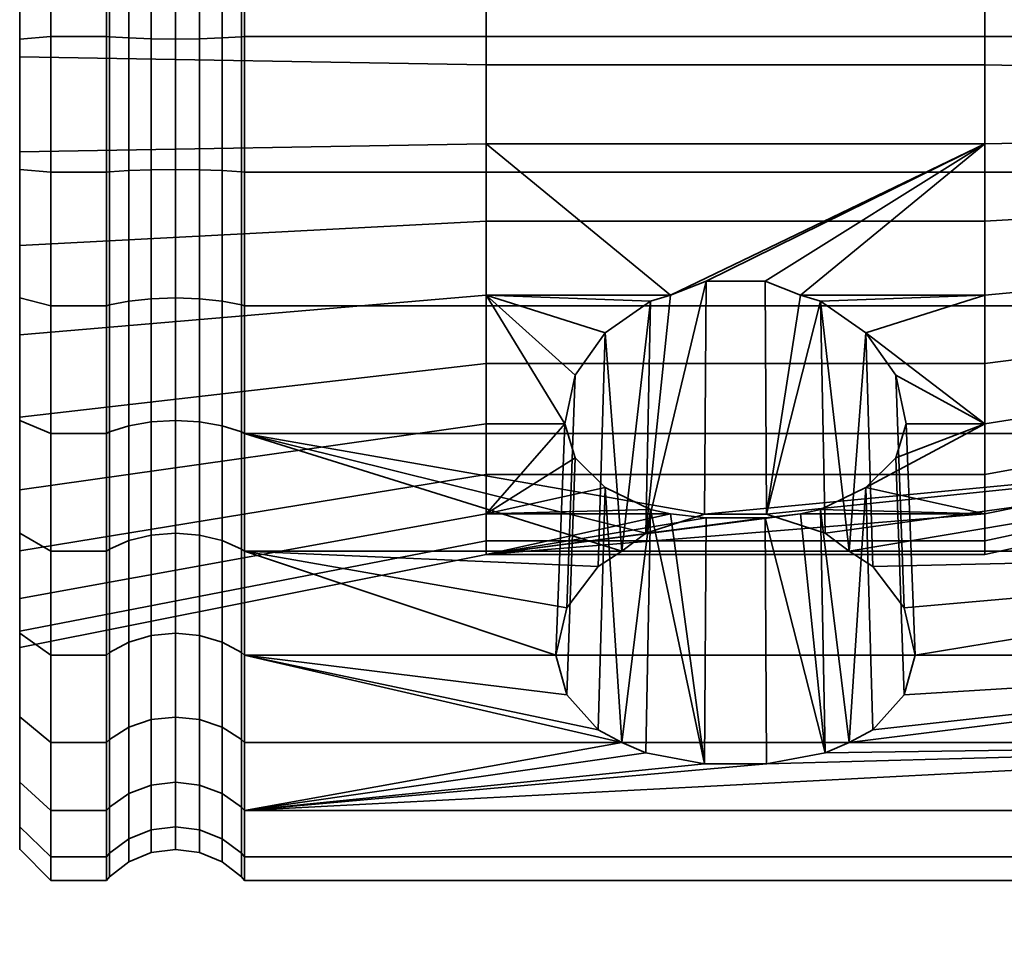
# Model space of a CAD drawing. Units: millimetres. Extents: x -300 to 300, y 53 to 653.
# Drawn here: x -300 to -268, y 151 to 180 of the extents above; entities that cross this region are included whole.
import ezdxf

# ---------------------------------------------------------------- set-up
doc = ezdxf.new("R2010")
doc.units = ezdxf.units.MM
doc.layers.add('kedersystem', color=4, linetype='Continuous', lineweight=35)

msp = doc.modelspace()

# ---------------------------------------------------------------- meshes
at = {"layer": 'kedersystem'}
mesh = msp.add_polyface(dxfattribs=at)
corners = [(-292.786, 192.118, 147.733), (-292.786, 188.344, 145.554), (-292.879, 188.293, 145.664), (-292.879, 192.049, 147.832), (-292.786, 184.249, 144.063), (-292.879, 184.218, 144.181), (-292.786, 179.958, 143.307), (-292.879, 179.947, 143.428), (-292.786, 175.6, 193.117), (-292.786, 179.958, 193.117), (-292.879, 179.947, 192.996), (-292.879, 175.611, 192.996), (-292.786, 184.249, 192.36), (-292.879, 184.218, 192.243), (-292.786, 188.344, 190.869), (-292.879, 188.293, 190.759), (-292.786, 192.118, 188.69), (-292.879, 192.049, 188.591), (-273.415, 185.516, 156.197), (-273.573, 190.936, 150.964), (-274.77, 190.226, 150.253), (-274.665, 184.639, 155.583), (-276.239, 189.848, 149.875), (-276.202, 184.171, 155.255), (-277.801, 189.848, 149.875), (-277.838, 184.171, 155.255), (-279.27, 190.226, 150.253), (-279.375, 184.639, 155.583), (-280.467, 190.936, 150.964), (-280.625, 185.516, 156.197), (-281.249, 191.894, 151.921), (-281.435, 186.695, 157.023), (-281.52, 192.982, 153.009), (-281.711, 188.032, 157.959), (-281.249, 194.07, 154.097), (-281.435, 188.968, 159.295), (-274.969, 192.725, 148.242), (-276.307, 192.347, 147.924), (-277.733, 192.347, 147.924), (-279.071, 192.725, 148.242), (-269.02, 183.907, 155.07), (-285.02, 183.907, 155.07), (-285.02, 188.032, 157.959), (-280.625, 189.794, 160.474), (-285.02, 190.92, 162.084), (-279.375, 190.408, 161.352), (-277.838, 190.735, 161.819), (-276.202, 190.735, 161.819), (-269.02, 190.92, 162.084), (-300, 190.151, 155.84), (-300, 185.173, 152.355), (-300, 179.304, 150.782), (-285.02, 179.043, 153.767), (-300, 176.254, 185.641), (-300, 182.307, 185.111), (-285.02, 181.532, 182.218), (-285.02, 176.515, 182.656), (-300, 187.814, 182.544), (-285.02, 186.096, 180.089), (-300, 192.111, 178.247), (-285.02, 189.657, 176.528), (-300, 193.636, 160.818), (-269.02, 179.043, 153.767), (-269.02, 181.532, 182.218), (-269.02, 176.515, 182.656), (-269.02, 186.096, 180.089), (-269.02, 189.657, 176.528), (-285.02, 191.785, 171.965), (-269.02, 191.785, 171.965), (-293.5, 179.906, 192.521), (-293.5, 175.652, 192.521), (-293.5, 184.095, 191.782), (-293.5, 188.092, 190.327)]
mesh.append_faces([[corners[k] for k in face] for face in [(0, 1, 2, 3), (1, 4, 5, 2), (4, 6, 7, 5), (8, 9, 10, 11), (9, 12, 13, 10), (12, 14, 15, 13), (14, 16, 17, 15), (18, 19, 20, 21), (21, 20, 22, 23), (23, 22, 24, 25), (25, 24, 26, 27), (27, 26, 28, 29), (29, 28, 30, 31), (31, 30, 32, 33), (33, 32, 34, 35), (36, 37, 22, 20), (37, 38, 24, 22), (38, 39, 26, 24), (49, 50, 41, 42), (50, 51, 52, 41), (53, 54, 55, 56), (54, 57, 58, 55), (57, 59, 60, 58), (61, 49, 42, 44), (41, 52, 62, 40), (56, 55, 63, 64), (55, 58, 65, 63), (58, 60, 66, 65), (60, 67, 68, 66), (11, 10, 69, 70), (10, 13, 71, 69), (13, 15, 72, 71)]])
mesh.append_faces([[corners[k] for k in face] for face in [(42, 31, 33)]], dxfattribs={"vtx0": -1})
mesh.append_faces([[corners[k] for k in face] for face in [(40, 25, 41), (41, 27, 42), (42, 43, 44), (47, 44, 46)]], dxfattribs={"vtx0": -1, "vtx1": -1})
mesh.append_faces([[corners[k] for k in face] for face in [(40, 23, 25), (41, 25, 27), (42, 27, 29), (42, 29, 31), (42, 35, 43), (44, 43, 45), (44, 45, 46), (47, 48, 44)]], dxfattribs={"vtx0": -1, "vtx2": -1})
mesh.append_faces([[corners[k] for k in face] for face in [(33, 35, 42)]], dxfattribs={"vtx1": -1})
mesh = msp.add_polyface(dxfattribs=at)
corners = [(-250.536, 180.005, 142.773), (-250.536, 175.553, 142.773), (-250.946, 175.6, 143.307), (-250.946, 179.958, 143.307), (-250.536, 171.17, 143.546), (-250.946, 171.309, 144.063), (-250, 173.106, 150.773), (-249.5, 173.206, 151.144), (-249.5, 176.239, 150.609), (-250, 176.206, 150.227), (-250.536, 166.987, 145.069), (-250.946, 167.214, 145.554), (-250, 170.149, 151.85), (-249.5, 170.311, 152.197), (-250.536, 163.132, 147.294), (-250.946, 163.44, 147.733), (-250, 167.424, 153.423), (-249.5, 167.644, 153.737), (-250, 165.013, 155.446), (-249.5, 165.285, 155.717), (-250, 167.424, 183), (-249.5, 167.644, 182.686), (-249.5, 165.285, 180.706), (-250, 165.013, 180.977), (-250.536, 163.132, 189.129), (-250.536, 166.987, 191.355), (-250.946, 167.214, 190.869), (-250.946, 163.44, 188.69), (-250, 170.149, 184.574), (-249.5, 170.311, 184.226), (-250.536, 171.17, 192.877), (-250.946, 171.309, 192.36), (-250, 173.106, 185.65), (-249.5, 173.206, 185.279), (-250.536, 175.553, 193.65), (-250.946, 175.6, 193.117), (-250, 176.206, 186.196), (-249.5, 176.239, 185.814), (-250.536, 180.005, 193.65), (-250.946, 179.958, 193.117), (-273.372, 163.44, 188.69), (-250, 192.568, 178.567), (-250, 162.99, 178.567), (-250, 161.417, 175.841), (-250, 160.341, 172.884), (-250, 159.794, 169.785), (-250, 159.794, 166.638), (-250, 160.341, 163.539), (-250, 161.417, 160.582), (-250, 162.99, 157.857), (-249.5, 175.484, 141.982), (-249.5, 170.964, 142.779), (-249.5, 166.651, 144.348), (-249.5, 162.677, 146.643), (-249.5, 162.677, 189.78), (-249.5, 166.651, 192.075), (-249.5, 170.964, 193.645), (-249.5, 175.484, 194.442), (-249.5, 180.074, 194.442), (-260.02, 182.723, 157.61), (-260.02, 174.751, 156.912), (-260.02, 171.069, 158.629), (-260.02, 168.197, 161.502), (-260.02, 166.48, 165.184), (-260.02, 166.126, 169.231), (-260.02, 167.177, 173.155), (-260.02, 169.507, 176.483), (-260.02, 172.835, 178.813), (-260.02, 176.759, 179.865), (-260.077, 167.925, 161.312), (-260.077, 166.159, 165.098)]
mesh.append_faces([[corners[k] for k in face] for face in [(0, 1, 2, 3), (1, 4, 5, 2), (6, 7, 8, 9), (4, 10, 11, 5), (12, 13, 7, 6), (10, 14, 15, 11), (16, 17, 13, 12), (18, 19, 17, 16), (20, 21, 22, 23), (24, 25, 26, 27), (28, 29, 21, 20), (25, 30, 31, 26), (32, 33, 29, 28), (30, 34, 35, 31), (36, 37, 33, 32), (34, 38, 39, 35), (50, 51, 4, 1), (51, 52, 10, 4), (52, 53, 14, 10), (54, 55, 25, 24), (55, 56, 30, 25), (56, 57, 34, 30), (57, 58, 38, 34), (63, 62, 69, 70)]])
mesh.append_faces([[corners[k] for k in face] for face in [(26, 40, 27)]], dxfattribs={"vtx0": -1})
mesh.append_faces([[corners[k] for k in face] for face in [(41, 28, 20), (41, 20, 23), (41, 23, 42), (41, 42, 43), (41, 43, 44), (41, 44, 45), (41, 45, 46), (41, 46, 47), (41, 47, 48), (41, 48, 49), (41, 49, 18), (41, 18, 16), (41, 16, 12), (59, 60, 61), (59, 61, 62), (59, 62, 63), (59, 63, 64), (59, 64, 65), (59, 65, 66), (59, 66, 67), (59, 67, 68)]], dxfattribs={"vtx0": -1, "vtx2": -1})
mesh = msp.add_polyface(dxfattribs=at)
corners = [(-250.946, 184.249, 144.063), (-292.786, 184.249, 144.063), (-292.786, 188.344, 145.554), (-250.946, 188.344, 145.554), (-250.946, 179.958, 143.307), (-292.786, 179.958, 143.307), (-250.946, 175.6, 143.307), (-292.786, 175.6, 143.307), (-250.946, 179.958, 193.117), (-292.786, 179.958, 193.117), (-292.786, 175.6, 193.117), (-250.946, 175.6, 193.117), (-250.946, 184.249, 192.36), (-292.786, 184.249, 192.36), (-250.946, 188.344, 190.869), (-292.786, 188.344, 190.869), (-272.605, 186.695, 157.023), (-272.791, 191.894, 151.921), (-273.573, 190.936, 150.964), (-273.415, 185.516, 156.197), (-274.665, 184.639, 155.583), (-276.202, 184.171, 155.255), (-269.02, 183.907, 155.07), (-269.02, 188.032, 157.959), (-272.329, 188.032, 157.959), (-269.02, 190.92, 162.084), (-260.803, 183.135, 156.725), (-260.803, 186.741, 159.25), (-269.02, 179.043, 153.767), (-260.803, 178.884, 155.586), (-269.02, 176.515, 182.656), (-269.02, 181.532, 182.218), (-260.803, 181.059, 180.454), (-260.803, 176.674, 180.837), (-269.02, 186.096, 180.089), (-260.803, 185.049, 178.594), (-269.02, 189.657, 176.528), (-260.803, 188.161, 175.481), (-260.803, 189.266, 162.855), (-260.02, 178.799, 156.558), (-260.02, 182.723, 157.61), (-260.077, 182.863, 157.309), (-260.077, 178.827, 156.228), (-260.492, 178.873, 155.713), (-260.492, 183.082, 156.84), (-260.02, 186.051, 159.94), (-260.077, 186.285, 159.706), (-260.492, 186.651, 159.34), (-260.02, 188.381, 163.268), (-260.077, 188.681, 163.128), (-260.492, 189.15, 162.909), (-260.02, 189.078, 171.239), (-260.02, 187.361, 174.921), (-260.077, 187.633, 175.111), (-260.077, 189.399, 171.325), (-260.02, 184.489, 177.794), (-260.077, 184.679, 178.066), (-260.492, 188.057, 175.408), (-260.492, 184.976, 178.489), (-260.02, 180.807, 179.511), (-260.077, 180.892, 179.831), (-260.492, 181.026, 180.331), (-260.02, 176.759, 179.865), (-260.077, 176.731, 180.195), (-260.492, 176.685, 180.711), (-260.24, 182.987, 157.043), (-260.24, 178.853, 155.935), (-260.24, 186.493, 159.498), (-260.24, 188.948, 163.003), (-260.24, 187.874, 175.28), (-260.24, 189.683, 171.401), (-260.492, 189.898, 171.459), (-260.24, 184.848, 178.307), (-260.24, 180.969, 180.115), (-260.24, 176.705, 180.488)]
mesh.append_faces([[corners[k] for k in face] for face in [(0, 1, 2, 3), (4, 5, 1, 0), (6, 7, 5, 4), (8, 9, 10, 11), (12, 13, 9, 8), (14, 15, 13, 12), (16, 17, 18, 19), (23, 22, 26, 27), (22, 28, 29, 26), (30, 31, 32, 33), (31, 34, 35, 32), (34, 36, 37, 35), (25, 23, 27, 38), (39, 40, 41, 42), (43, 44, 26, 29), (40, 45, 46, 41), (44, 47, 27, 26), (45, 48, 49, 46), (47, 50, 38, 27), (51, 52, 53, 54), (52, 55, 56, 53), (57, 58, 35, 37), (55, 59, 60, 56), (58, 61, 32, 35), (59, 62, 63, 60), (61, 64, 33, 32), (42, 41, 65, 66), (66, 65, 44, 43), (41, 46, 67, 65), (65, 67, 47, 44), (46, 49, 68, 67), (67, 68, 50, 47), (54, 53, 69, 70), (70, 69, 57, 71), (53, 56, 72, 69), (69, 72, 58, 57), (56, 60, 73, 72), (72, 73, 61, 58), (60, 63, 74, 73), (73, 74, 64, 61)]])
mesh.append_faces([[corners[k] for k in face] for face in [(25, 24, 23)]], dxfattribs={"vtx0": -1})
mesh.append_faces([[corners[k] for k in face] for face in [(22, 24, 16), (22, 16, 19), (22, 19, 20)]], dxfattribs={"vtx0": -1, "vtx2": -1})
mesh.append_faces([[corners[k] for k in face] for face in [(20, 21, 22)]], dxfattribs={"vtx1": -1, "vtx2": -1})
mesh.append_faces([[corners[k] for k in face] for face in [(22, 23, 24)]], dxfattribs={"vtx2": -1})
mesh = msp.add_polyface(dxfattribs=at)
corners = [(-297.214, 179.958, 143.307), (-299, 179.958, 143.307), (-299, 184.249, 144.063), (-297.214, 184.249, 144.063), (-297.214, 175.6, 143.307), (-299, 175.6, 143.307), (-297.214, 179.958, 193.117), (-299, 179.958, 193.117), (-299, 175.6, 193.117), (-297.214, 175.6, 193.117), (-297.214, 184.249, 192.36), (-299, 184.249, 192.36), (-297.121, 184.218, 144.181), (-297.121, 179.947, 143.428), (-297.121, 175.611, 192.996), (-297.121, 179.947, 192.996), (-297.121, 184.218, 192.243), (-300, 183.99, 145.033), (-300, 185.173, 152.355), (-300, 187.92, 146.464), (-300, 175.688, 144.307), (-300, 179.304, 150.782), (-300, 179.87, 144.307), (-300, 176.254, 185.641), (-300, 179.87, 192.117), (-300, 182.307, 185.111), (-300, 183.99, 191.39), (-300, 187.814, 182.544), (-300, 175.688, 192.117), (-299, 188.344, 190.869), (-300, 187.92, 189.96), (-299, 188.344, 145.554), (-296.5, 188.092, 146.096), (-296.5, 184.095, 144.641), (-297.121, 188.293, 145.664), (-295.776, 187.965, 146.368), (-295.776, 184.017, 144.931), (-295, 187.922, 146.46), (-295, 183.991, 145.029), (-294.224, 187.965, 146.368), (-294.224, 184.017, 144.931), (-293.5, 188.092, 146.096), (-293.5, 184.095, 144.641), (-296.5, 179.906, 143.903), (-295.776, 179.88, 144.201), (-295, 179.871, 144.303), (-294.224, 179.88, 144.201), (-293.5, 179.906, 143.903), (-292.879, 184.218, 144.181), (-292.879, 179.947, 143.428), (-295.776, 175.678, 144.201), (-296.5, 175.652, 143.903), (-296.5, 175.652, 192.521), (-296.5, 179.906, 192.521), (-295.776, 175.678, 192.222), (-295.776, 179.88, 192.222), (-295, 175.687, 192.12), (-295, 179.871, 192.12), (-294.224, 175.678, 192.222), (-294.224, 179.88, 192.222), (-293.5, 175.652, 192.521), (-293.5, 179.906, 192.521), (-296.5, 184.095, 191.782), (-295.776, 184.017, 191.493), (-295, 183.991, 191.394), (-294.224, 184.017, 191.493), (-293.5, 184.095, 191.782), (-295.776, 187.965, 190.056), (-296.5, 188.092, 190.327), (-295, 187.922, 189.963), (-294.224, 187.965, 190.056), (-293.5, 188.092, 190.327)]
mesh.append_faces([[corners[k] for k in face] for face in [(0, 1, 2, 3), (4, 5, 1, 0), (6, 7, 8, 9), (10, 11, 7, 6), (3, 12, 13, 0), (9, 14, 15, 6), (6, 15, 16, 10), (8, 7, 24, 28), (7, 11, 26, 24), (11, 29, 30, 26), (31, 2, 17, 19), (2, 1, 22, 17), (1, 5, 20, 22), (32, 33, 12, 34), (35, 36, 33, 32), (37, 38, 36, 35), (39, 40, 38, 37), (41, 42, 40, 39), (33, 43, 13, 12), (36, 44, 43, 33), (38, 45, 44, 36), (40, 46, 45, 38), (42, 47, 46, 40), (48, 49, 47, 42), (44, 50, 51, 43), (52, 53, 15, 14), (54, 55, 53, 52), (56, 57, 55, 54), (58, 59, 57, 56), (60, 61, 59, 58), (53, 62, 16, 15), (55, 63, 62, 53), (57, 64, 63, 55), (59, 65, 64, 57), (61, 66, 65, 59), (63, 67, 68, 62), (64, 69, 67, 63), (65, 70, 69, 64), (66, 71, 70, 65)]])
mesh.append_faces([[corners[k] for k in face] for face in [(17, 18, 19), (20, 21, 22), (22, 18, 17), (23, 24, 25), (25, 26, 27)]], dxfattribs={"vtx0": -1, "vtx1": -1})
mesh.append_faces([[corners[k] for k in face] for face in [(22, 21, 18), (25, 24, 26)]], dxfattribs={"vtx0": -1, "vtx2": -1})
mesh = msp.add_polyface(dxfattribs=at)
corners = [(-297.214, 171.309, 144.063), (-299, 171.309, 144.063), (-299, 175.6, 143.307), (-297.214, 175.6, 143.307), (-297.214, 175.6, 193.117), (-299, 175.6, 193.117), (-299, 171.309, 192.36), (-297.214, 171.309, 192.36), (-297.214, 179.958, 143.307), (-297.121, 179.947, 143.428), (-297.121, 175.611, 143.428), (-297.121, 171.34, 144.181), (-297.121, 167.265, 145.664), (-297.214, 167.214, 145.554), (-297.214, 167.214, 190.869), (-297.121, 167.265, 190.759), (-297.121, 171.34, 192.243), (-297.121, 175.611, 192.996), (-300, 171.568, 145.033), (-300, 167.744, 153.88), (-300, 173.251, 151.312), (-300, 175.688, 144.307), (-300, 179.304, 150.782), (-300, 171.568, 191.39), (-300, 175.688, 192.117), (-300, 176.254, 185.641), (-300, 179.87, 192.117), (-300, 170.385, 184.068), (-300, 167.638, 189.96), (-299, 167.214, 145.554), (-300, 167.638, 146.464), (-299, 167.214, 190.869), (-296.5, 179.906, 143.903), (-296.5, 175.652, 143.903), (-295, 179.871, 144.303), (-295, 175.687, 144.303), (-295.776, 175.678, 144.201), (-295.776, 179.88, 144.201), (-294.224, 179.88, 144.201), (-294.224, 175.678, 144.201), (-293.5, 179.906, 143.903), (-293.5, 175.652, 143.903), (-292.879, 179.947, 143.428), (-292.879, 175.611, 143.428), (-296.5, 171.463, 144.641), (-295.776, 171.541, 144.931), (-295, 171.567, 145.029), (-294.224, 171.541, 144.931), (-293.5, 171.463, 144.641), (-292.879, 171.34, 144.181), (-296.5, 167.466, 146.096), (-295.776, 167.593, 146.368), (-295, 167.636, 146.46), (-294.224, 167.593, 146.368), (-293.5, 167.466, 146.096), (-292.879, 167.265, 145.664), (-296.5, 167.466, 190.327), (-296.5, 171.463, 191.782), (-295.776, 167.593, 190.056), (-295.776, 171.541, 191.493), (-295, 167.636, 189.963), (-295, 171.567, 191.394), (-294.224, 167.593, 190.056), (-294.224, 171.541, 191.493), (-293.5, 167.466, 190.327), (-293.5, 171.463, 191.782), (-292.879, 167.265, 190.759), (-292.879, 171.34, 192.243), (-296.5, 175.652, 192.521), (-295.776, 175.678, 192.222), (-295, 175.687, 192.12), (-294.224, 175.678, 192.222), (-293.5, 175.652, 192.521), (-292.879, 175.611, 192.996)]
mesh.append_faces([[corners[k] for k in face] for face in [(0, 1, 2, 3), (4, 5, 6, 7), (8, 9, 10, 3), (3, 10, 11, 0), (0, 11, 12, 13), (14, 15, 16, 7), (7, 16, 17, 4), (6, 5, 24, 23), (2, 1, 18, 21), (1, 29, 30, 18), (31, 6, 23, 28), (32, 33, 10, 9), (34, 35, 36, 37), (38, 39, 35, 34), (40, 41, 39, 38), (42, 43, 41, 40), (33, 44, 11, 10), (36, 45, 44, 33), (35, 46, 45, 36), (39, 47, 46, 35), (41, 48, 47, 39), (43, 49, 48, 41), (44, 50, 12, 11), (45, 51, 50, 44), (46, 52, 51, 45), (47, 53, 52, 46), (48, 54, 53, 47), (49, 55, 54, 48), (56, 57, 16, 15), (58, 59, 57, 56), (60, 61, 59, 58), (62, 63, 61, 60), (64, 65, 63, 62), (66, 67, 65, 64), (57, 68, 17, 16), (59, 69, 68, 57), (61, 70, 69, 59), (63, 71, 70, 61), (65, 72, 71, 63), (67, 73, 72, 65)]])
mesh.append_faces([[corners[k] for k in face] for face in [(18, 20, 21), (27, 23, 25)]], dxfattribs={"vtx0": -1, "vtx1": -1})
mesh.append_faces([[corners[k] for k in face] for face in [(18, 19, 20), (21, 20, 22), (25, 24, 26), (27, 28, 23)]], dxfattribs={"vtx0": -1, "vtx2": -1})
mesh.append_faces([[corners[k] for k in face] for face in [(23, 24, 25)]], dxfattribs={"vtx1": -1, "vtx2": -1})
mesh = msp.add_polyface(dxfattribs=at)
corners = [(-292.786, 167.214, 190.869), (-292.786, 163.44, 188.69), (-280.668, 163.44, 188.69), (-279.897, 164.014, 189.022), (-278.018, 164.623, 189.374), (-292.786, 179.958, 143.307), (-292.786, 175.6, 143.307), (-292.879, 175.611, 143.428), (-292.879, 179.947, 143.428), (-292.786, 171.309, 144.063), (-292.879, 171.34, 144.181), (-292.786, 167.214, 145.554), (-292.879, 167.265, 145.664), (-292.786, 163.44, 147.733), (-292.879, 163.509, 147.832), (-292.879, 167.265, 190.759), (-292.879, 163.509, 188.591), (-292.786, 171.309, 192.36), (-292.879, 171.34, 192.243), (-292.786, 175.6, 193.117), (-292.879, 175.611, 192.996), (-285.02, 164.638, 174.34), (-285.02, 167.526, 178.465), (-282.502, 167.526, 178.465), (-282.163, 166.436, 176.908), (-281.206, 165.48, 175.543), (-279.75, 164.772, 174.532), (-279.11, 164.638, 174.34), (-285.02, 171.651, 181.353), (-279.11, 171.651, 181.353), (-279.75, 171.458, 181.218), (-281.206, 170.448, 180.511), (-282.163, 169.083, 179.555), (-269.02, 176.515, 182.656), (-276.073, 172.108, 181.475), (-277.967, 172.108, 181.475), (-285.02, 176.515, 182.656), (-282.788, 160.101, 185.889), (-282.436, 161.617, 187.161), (-281.432, 162.948, 188.278), (-276.022, 164.623, 189.374), (-274.93, 171.651, 181.353), (-274.29, 171.458, 181.218), (-274.143, 164.014, 189.022), (-300, 179.304, 150.782), (-300, 173.251, 151.312), (-285.02, 174.026, 154.206), (-285.02, 179.043, 153.767), (-300, 167.744, 153.88), (-285.02, 169.462, 156.334), (-300, 163.447, 158.176), (-285.02, 165.901, 159.895), (-300, 161.922, 175.606), (-300, 165.407, 180.583), (-300, 170.385, 184.068), (-300, 176.254, 185.641), (-269.02, 174.026, 154.206), (-269.02, 179.043, 153.767), (-269.02, 169.462, 156.334), (-269.02, 165.901, 159.895), (-285.02, 163.773, 164.459), (-269.02, 163.773, 164.459)]
mesh.append_faces([[corners[k] for k in face] for face in [(5, 6, 7, 8), (6, 9, 10, 7), (9, 11, 12, 10), (11, 13, 14, 12), (1, 0, 15, 16), (0, 17, 18, 15), (17, 19, 20, 18), (37, 23, 32, 38), (38, 32, 31, 39), (4, 35, 34, 40), (44, 45, 46, 47), (45, 48, 49, 46), (48, 50, 51, 49), (52, 53, 22, 21), (53, 54, 28, 22), (54, 55, 36, 28), (47, 46, 56, 57), (46, 49, 58, 56), (49, 51, 59, 58), (51, 60, 61, 59)]])
mesh.append_faces([[corners[k] for k in face] for face in [(21, 26, 27), (28, 23, 22), (36, 29, 28), (2, 30, 3), (3, 35, 4), (40, 42, 43)]], dxfattribs={"vtx0": -1})
mesh.append_faces([[corners[k] for k in face] for face in [(33, 29, 36)]], dxfattribs={"vtx0": -1, "vtx1": -1})
mesh.append_faces([[corners[k] for k in face] for face in [(0, 2, 3), (0, 3, 4), (21, 23, 24), (21, 24, 25), (21, 25, 26), (28, 30, 31), (28, 31, 32), (28, 32, 23), (33, 34, 35), (33, 35, 29), (2, 31, 30), (3, 29, 35), (40, 41, 42)]], dxfattribs={"vtx0": -1, "vtx2": -1})
mesh.append_faces([[corners[k] for k in face] for face in [(0, 1, 2), (21, 22, 23), (28, 29, 30), (2, 39, 31), (3, 30, 29), (40, 34, 41)]], dxfattribs={"vtx2": -1})
mesh = msp.add_polyface(dxfattribs=at)
corners = [(-250.946, 171.309, 144.063), (-292.786, 171.309, 144.063), (-292.786, 175.6, 143.307), (-250.946, 175.6, 143.307), (-250.946, 167.214, 145.554), (-292.786, 167.214, 145.554), (-250.946, 171.309, 192.36), (-292.786, 171.309, 192.36), (-292.786, 167.214, 190.869), (-250.946, 167.214, 190.869), (-250.946, 175.6, 193.117), (-292.786, 175.6, 193.117), (-269.02, 167.526, 178.465), (-271.877, 166.436, 176.908), (-271.538, 167.526, 178.465), (-271.877, 169.083, 179.555), (-272.834, 170.448, 180.511), (-269.02, 171.651, 181.353), (-274.29, 171.458, 181.218), (-274.93, 171.651, 181.353), (-269.02, 176.515, 182.656), (-276.073, 172.108, 181.475), (-273.372, 163.44, 188.69), (-269.02, 179.043, 153.767), (-269.02, 174.026, 154.206), (-260.803, 174.499, 155.969), (-260.803, 178.884, 155.586), (-269.02, 169.462, 156.334), (-260.803, 170.509, 157.83), (-269.02, 165.901, 159.895), (-260.803, 167.397, 160.942), (-269.02, 164.638, 174.34), (-260.803, 168.817, 177.174), (-260.803, 166.292, 173.568), (-260.803, 172.423, 179.698), (-260.803, 176.674, 180.837), (-260.02, 176.759, 179.865), (-260.02, 172.835, 178.813), (-260.077, 172.695, 179.114), (-260.077, 176.731, 180.195), (-260.492, 176.685, 180.711), (-260.492, 172.476, 179.583), (-260.02, 169.507, 176.483), (-260.077, 169.273, 176.718), (-260.492, 168.907, 177.084), (-260.02, 167.177, 173.155), (-260.077, 166.877, 173.296), (-260.492, 166.408, 173.514), (-260.02, 166.126, 169.231), (-260.077, 165.795, 169.26), (-260.492, 165.66, 164.964), (-260.492, 167.501, 161.015), (-260.803, 165.537, 164.931), (-260.02, 168.197, 161.502), (-260.02, 171.069, 158.629), (-260.077, 170.879, 158.358), (-260.077, 167.925, 161.312), (-260.492, 170.582, 157.934), (-260.02, 174.751, 156.912), (-260.077, 174.666, 156.592), (-260.492, 174.532, 156.092), (-260.02, 178.799, 156.558), (-260.077, 178.827, 156.228), (-260.492, 178.873, 155.713), (-260.24, 172.571, 179.381), (-260.24, 176.705, 180.488), (-260.24, 169.065, 176.926), (-260.24, 166.61, 173.42), (-260.077, 166.159, 165.098), (-260.24, 167.684, 161.143), (-260.24, 165.875, 165.022), (-260.24, 170.711, 158.117), (-260.24, 174.589, 156.308), (-260.24, 178.853, 155.935)]
mesh.append_faces([[corners[k] for k in face] for face in [(0, 1, 2, 3), (4, 5, 1, 0), (6, 7, 8, 9), (10, 11, 7, 6), (23, 24, 25, 26), (24, 27, 28, 25), (27, 29, 30, 28), (31, 12, 32, 33), (12, 17, 34, 32), (17, 20, 35, 34), (36, 37, 38, 39), (40, 41, 34, 35), (37, 42, 43, 38), (41, 44, 32, 34), (42, 45, 46, 43), (44, 47, 33, 32), (45, 48, 49, 46), (50, 51, 30, 52), (53, 54, 55, 56), (51, 57, 28, 30), (54, 58, 59, 55), (57, 60, 25, 28), (58, 61, 62, 59), (60, 63, 26, 25), (39, 38, 64, 65), (65, 64, 41, 40), (38, 43, 66, 64), (64, 66, 44, 41), (43, 46, 67, 66), (66, 67, 47, 44), (68, 56, 69, 70), (70, 69, 51, 50), (56, 55, 71, 69), (69, 71, 57, 51), (55, 59, 72, 71), (71, 72, 60, 57), (59, 62, 73, 72), (72, 73, 63, 60)]])
mesh.append_faces([[corners[k] for k in face] for face in [(12, 13, 14), (17, 18, 19)]], dxfattribs={"vtx0": -1})
mesh.append_faces([[corners[k] for k in face] for face in [(12, 16, 17)]], dxfattribs={"vtx0": -1, "vtx1": -1})
mesh.append_faces([[corners[k] for k in face] for face in [(12, 15, 16), (17, 16, 18), (20, 19, 21), (22, 18, 16)]], dxfattribs={"vtx0": -1, "vtx2": -1})
mesh.append_faces([[corners[k] for k in face] for face in [(14, 15, 12)]], dxfattribs={"vtx1": -1})
mesh.append_faces([[corners[k] for k in face] for face in [(20, 17, 19)]], dxfattribs={"vtx2": -1})
mesh = msp.add_polyface(dxfattribs=at)
corners = [(-297.214, 167.214, 190.869), (-299, 167.214, 190.869), (-299, 163.44, 188.69), (-297.214, 163.44, 188.69), (-297.214, 167.214, 145.554), (-299, 167.214, 145.554), (-299, 171.309, 144.063), (-297.214, 171.309, 144.063), (-297.214, 163.44, 147.733), (-299, 163.44, 147.733), (-297.214, 171.309, 192.36), (-299, 171.309, 192.36), (-299, 160.101, 185.889), (-297.214, 160.101, 185.889), (-297.121, 167.265, 145.664), (-297.121, 163.509, 147.832), (-297.121, 160.187, 150.62), (-297.214, 160.101, 150.534), (-297.121, 160.187, 185.804), (-297.121, 163.509, 188.591), (-297.121, 167.265, 190.759), (-300, 167.638, 146.464), (-300, 167.744, 153.88), (-300, 171.568, 145.033), (-300, 164.015, 148.555), (-300, 160.811, 151.244), (-300, 160.879, 163.683), (-300, 163.447, 158.176), (-300, 161.922, 175.606), (-300, 164.015, 187.868), (-300, 165.407, 180.583), (-300, 167.638, 189.96), (-300, 170.385, 184.068), (-300, 160.811, 185.179), (-299, 160.101, 150.534), (-296.5, 167.466, 146.096), (-296.5, 163.783, 148.223), (-295.776, 167.593, 146.368), (-295.776, 163.955, 148.468), (-295, 167.636, 146.46), (-295, 164.013, 148.552), (-294.224, 167.593, 146.368), (-294.224, 163.955, 148.468), (-293.5, 167.466, 146.096), (-293.5, 163.783, 148.223), (-292.879, 167.265, 145.664), (-292.879, 163.509, 147.832), (-296.5, 160.524, 150.957), (-295.776, 160.736, 151.169), (-295, 160.808, 151.241), (-294.224, 160.736, 151.169), (-293.5, 160.524, 150.957), (-292.879, 160.187, 150.62), (-296.5, 160.524, 185.466), (-296.5, 163.783, 188.201), (-295.776, 160.736, 185.254), (-295.776, 163.955, 187.955), (-295, 160.808, 185.182), (-295, 164.013, 187.871), (-294.224, 160.736, 185.254), (-294.224, 163.955, 187.955), (-293.5, 160.524, 185.466), (-293.5, 163.783, 188.201), (-292.879, 160.187, 185.804), (-292.879, 163.509, 188.591), (-296.5, 167.466, 190.327), (-295.776, 167.593, 190.056), (-295, 167.636, 189.963), (-294.224, 167.593, 190.056), (-293.5, 167.466, 190.327), (-292.879, 167.265, 190.759)]
mesh.append_faces([[corners[k] for k in face] for face in [(0, 1, 2, 3), (4, 5, 6, 7), (8, 9, 5, 4), (10, 11, 1, 0), (3, 2, 12, 13), (4, 14, 15, 8), (8, 15, 16, 17), (13, 18, 19, 3), (3, 19, 20, 0), (5, 9, 24, 21), (9, 34, 25, 24), (12, 2, 29, 33), (2, 1, 31, 29), (35, 36, 15, 14), (37, 38, 36, 35), (39, 40, 38, 37), (41, 42, 40, 39), (43, 44, 42, 41), (45, 46, 44, 43), (36, 47, 16, 15), (38, 48, 47, 36), (40, 49, 48, 38), (42, 50, 49, 40), (44, 51, 50, 42), (46, 52, 51, 44), (53, 54, 19, 18), (55, 56, 54, 53), (57, 58, 56, 55), (59, 60, 58, 57), (61, 62, 60, 59), (63, 64, 62, 61), (54, 65, 20, 19), (56, 66, 65, 54), (58, 67, 66, 56), (60, 68, 67, 58), (62, 69, 68, 60), (64, 70, 69, 62)]])
mesh.append_faces([[corners[k] for k in face] for face in [(21, 22, 23), (24, 22, 21), (28, 29, 30), (30, 31, 32)]], dxfattribs={"vtx0": -1, "vtx1": -1})
mesh.append_faces([[corners[k] for k in face] for face in [(24, 26, 27), (24, 27, 22), (30, 29, 31), (28, 33, 29)]], dxfattribs={"vtx0": -1, "vtx2": -1})
mesh.append_faces([[corners[k] for k in face] for face in [(24, 25, 26)]], dxfattribs={"vtx1": -1, "vtx2": -1})
mesh = msp.add_polyface(dxfattribs=at)
corners = [(-292.786, 155.121, 178.777), (-250.946, 155.121, 178.777), (-250.946, 157.3, 182.551), (-276.022, 156.617, 181.368), (-274.143, 156.968, 181.976), (-273.372, 157.3, 182.551), (-250.946, 167.214, 190.869), (-292.786, 167.214, 190.869), (-278.018, 164.623, 189.374), (-276.022, 164.623, 189.374), (-274.143, 164.014, 189.022), (-273.372, 163.44, 188.69), (-250.946, 163.44, 147.733), (-292.786, 163.44, 147.733), (-292.786, 167.214, 145.554), (-250.946, 167.214, 145.554), (-250.946, 160.101, 150.534), (-292.786, 160.101, 150.534), (-250.946, 157.3, 153.872), (-292.786, 157.3, 153.872), (-250.946, 155.121, 157.646), (-292.786, 155.121, 157.646), (-250.946, 153.631, 161.741), (-292.786, 153.631, 161.741), (-250.946, 152.874, 166.033), (-292.786, 152.874, 166.033), (-250.946, 152.874, 170.391), (-292.786, 152.874, 170.391), (-250.946, 153.631, 174.682), (-292.786, 153.631, 174.682), (-250.946, 160.101, 185.889), (-271.252, 160.101, 185.889), (-271.604, 158.829, 184.373), (-272.608, 157.713, 183.043), (-250.946, 163.44, 188.69), (-272.608, 162.948, 188.278), (-271.604, 161.617, 187.161), (-274.93, 164.638, 174.34), (-274.29, 164.772, 174.532), (-269.02, 164.638, 174.34), (-272.834, 165.48, 175.543), (-269.02, 167.526, 178.465), (-271.877, 166.436, 176.908), (-271.538, 167.526, 178.465), (-274.29, 171.458, 181.218), (-272.834, 170.448, 180.511), (-271.877, 169.083, 179.555), (-269.02, 165.901, 159.895), (-269.02, 163.773, 164.459), (-260.803, 165.537, 164.931), (-260.803, 167.397, 160.942), (-269.02, 163.334, 169.475), (-260.803, 165.153, 169.316), (-260.803, 166.292, 173.568), (-260.492, 166.408, 173.514), (-260.492, 165.28, 169.305), (-260.02, 166.126, 169.231), (-260.02, 166.48, 165.184), (-260.077, 166.159, 165.098), (-260.077, 165.795, 169.26), (-260.492, 165.66, 164.964), (-260.077, 166.877, 173.296), (-260.24, 165.502, 169.286), (-260.24, 166.61, 173.42), (-260.24, 165.875, 165.022)]
mesh.append_faces([[corners[k] for k in face] for face in [(12, 13, 14, 15), (16, 17, 13, 12), (18, 19, 17, 16), (20, 21, 19, 18), (22, 23, 21, 20), (24, 25, 23, 22), (26, 27, 25, 24), (28, 29, 27, 26), (1, 0, 29, 28), (31, 43, 42, 32), (32, 42, 40, 33), (35, 45, 46, 36), (36, 46, 43, 31), (47, 48, 49, 50), (48, 51, 52, 49), (51, 39, 53, 52), (54, 55, 52, 53), (56, 57, 58, 59), (55, 60, 49, 52), (61, 59, 62, 63), (63, 62, 55, 54), (59, 58, 64, 62), (62, 64, 60, 55)]])
mesh.append_faces([[corners[k] for k in face] for face in [(4, 2, 5), (5, 38, 4), (11, 45, 35)]], dxfattribs={"vtx0": -1})
mesh.append_faces([[corners[k] for k in face] for face in [(39, 40, 41)]], dxfattribs={"vtx0": -1, "vtx1": -1})
mesh.append_faces([[corners[k] for k in face] for face in [(0, 2, 3)]], dxfattribs={"vtx0": -1, "vtx1": -1, "vtx2": -1})
mesh.append_faces([[corners[k] for k in face] for face in [(6, 8, 9), (6, 9, 10), (6, 10, 11), (30, 32, 33), (30, 33, 5), (34, 35, 36), (34, 36, 31), (39, 38, 40), (41, 40, 42), (5, 40, 38)]], dxfattribs={"vtx0": -1, "vtx2": -1})
mesh.append_faces([[corners[k] for k in face] for face in [(37, 38, 39)]], dxfattribs={"vtx1": -1})
mesh.append_faces([[corners[k] for k in face] for face in [(4, 3, 2), (6, 7, 8)]], dxfattribs={"vtx1": -1, "vtx2": -1})
mesh.append_faces([[corners[k] for k in face] for face in [(0, 1, 2), (30, 31, 32), (34, 11, 35), (5, 33, 40), (11, 10, 44)]], dxfattribs={"vtx2": -1})
mesh = msp.add_polyface(dxfattribs=at)
corners = [(-292.786, 155.121, 178.777), (-276.022, 156.617, 181.368), (-278.018, 156.617, 181.368), (-279.897, 156.968, 181.976), (-280.668, 157.3, 182.551), (-292.786, 157.3, 182.551), (-292.786, 160.101, 185.889), (-281.432, 157.713, 183.043), (-282.436, 158.829, 184.373), (-282.788, 160.101, 185.889), (-292.786, 163.44, 188.69), (-282.436, 161.617, 187.161), (-281.432, 162.948, 188.278), (-280.668, 163.44, 188.69), (-292.786, 163.44, 147.733), (-292.786, 160.101, 150.534), (-292.879, 160.187, 150.62), (-292.879, 163.509, 147.832), (-292.786, 157.3, 153.872), (-292.879, 157.4, 153.942), (-292.786, 155.121, 157.646), (-292.879, 155.231, 157.697), (-292.786, 153.631, 161.741), (-292.879, 153.748, 161.773), (-292.786, 152.874, 166.033), (-292.879, 152.995, 166.043), (-292.786, 152.874, 170.391), (-292.879, 152.995, 170.38), (-292.786, 153.631, 174.682), (-292.879, 153.748, 174.651), (-292.879, 155.231, 178.726), (-292.879, 157.4, 182.481), (-292.879, 160.187, 185.804), (-292.879, 163.509, 188.591), (-285.02, 163.334, 169.475), (-285.02, 164.638, 174.34), (-279.11, 164.638, 174.34), (-277.967, 164.515, 173.883), (-276.073, 164.515, 173.883), (-274.93, 164.638, 174.34), (-269.02, 164.638, 174.34), (-269.02, 163.334, 169.475), (-274.143, 156.968, 181.976), (-274.29, 164.772, 174.532), (-279.75, 164.772, 174.532), (-281.206, 165.48, 175.543), (-282.163, 166.436, 176.908), (-282.502, 167.526, 178.465), (-300, 163.447, 158.176), (-300, 160.879, 163.683), (-285.02, 163.773, 164.459), (-285.02, 165.901, 159.895), (-300, 160.35, 169.737), (-300, 161.922, 175.606), (-269.02, 163.773, 164.459), (-293.5, 157.79, 182.208), (-293.5, 155.663, 178.524)]
mesh.append_faces([[corners[k] for k in face] for face in [(14, 15, 16, 17), (15, 18, 19, 16), (18, 20, 21, 19), (20, 22, 23, 21), (22, 24, 25, 23), (24, 26, 27, 25), (26, 28, 29, 27), (28, 0, 30, 29), (0, 5, 31, 30), (5, 6, 32, 31), (6, 10, 33, 32), (1, 38, 37, 2), (7, 45, 46, 8), (8, 46, 47, 9), (48, 49, 50, 51), (49, 52, 34, 50), (52, 53, 35, 34), (50, 34, 41, 54), (30, 31, 55, 56)]])
mesh.append_faces([[corners[k] for k in face] for face in [(0, 4, 5), (6, 8, 9), (10, 12, 13), (34, 40, 41), (42, 38, 1), (2, 44, 3), (4, 45, 7)]], dxfattribs={"vtx0": -1})
mesh.append_faces([[corners[k] for k in face] for face in [(0, 1, 2), (0, 2, 3), (0, 3, 4), (6, 4, 7), (6, 7, 8), (10, 9, 11), (10, 11, 12), (34, 36, 37), (34, 37, 38), (34, 38, 39), (34, 39, 40), (42, 39, 38), (2, 36, 44), (4, 44, 45)]], dxfattribs={"vtx0": -1, "vtx2": -1})
mesh.append_faces([[corners[k] for k in face] for face in [(6, 5, 4), (10, 6, 9), (34, 35, 36), (42, 43, 39), (2, 37, 36), (4, 3, 44)]], dxfattribs={"vtx2": -1})
mesh = msp.add_polyface(dxfattribs=at)
corners = [(-297.214, 157.3, 182.551), (-299, 157.3, 182.551), (-299, 155.121, 178.777), (-297.214, 155.121, 178.777), (-297.214, 160.101, 150.534), (-299, 160.101, 150.534), (-299, 163.44, 147.733), (-297.214, 163.44, 147.733), (-297.214, 157.3, 153.872), (-299, 157.3, 153.872), (-297.214, 155.121, 157.646), (-299, 155.121, 157.646), (-297.214, 160.101, 185.889), (-299, 160.101, 185.889), (-297.121, 160.187, 150.62), (-297.121, 157.4, 153.942), (-297.121, 155.231, 157.697), (-297.121, 155.231, 178.726), (-297.121, 157.4, 182.481), (-297.121, 160.187, 185.804), (-300, 160.35, 169.737), (-300, 160.879, 163.683), (-300, 160.811, 151.244), (-300, 158.122, 154.448), (-300, 160.811, 185.179), (-300, 161.922, 175.606), (-300, 154.6, 174.422), (-300, 156.031, 178.353), (-300, 156.031, 158.07), (-300, 158.122, 181.975), (-296.5, 160.524, 150.957), (-296.5, 157.79, 154.215), (-295.776, 160.736, 151.169), (-295.776, 158.036, 154.387), (-295, 160.808, 151.241), (-295, 158.119, 154.446), (-294.224, 160.736, 151.169), (-294.224, 158.036, 154.387), (-293.5, 160.524, 150.957), (-293.5, 157.79, 154.215), (-292.879, 160.187, 150.62), (-292.879, 157.4, 153.942), (-296.5, 155.663, 157.899), (-295.776, 155.935, 158.026), (-295, 156.028, 158.069), (-294.224, 155.935, 158.026), (-293.5, 155.663, 157.899), (-292.879, 155.231, 157.697), (-295, 154.597, 174.423), (-295, 156.028, 178.354), (-295.776, 155.935, 178.398), (-295.776, 154.498, 174.45), (-294.224, 154.498, 174.45), (-294.224, 155.935, 178.398), (-296.5, 155.663, 178.524), (-296.5, 157.79, 182.208), (-295.776, 158.036, 182.036), (-295, 158.119, 181.977), (-294.224, 158.036, 182.036), (-293.5, 155.663, 178.524), (-293.5, 157.79, 182.208), (-296.5, 160.524, 185.466), (-295.776, 160.736, 185.254), (-295, 160.808, 185.182), (-294.224, 160.736, 185.254), (-293.5, 160.524, 185.466), (-292.879, 157.4, 182.481), (-292.879, 160.187, 185.804)]
mesh.append_faces([[corners[k] for k in face] for face in [(0, 1, 2, 3), (4, 5, 6, 7), (8, 9, 5, 4), (10, 11, 9, 8), (12, 13, 1, 0), (4, 14, 15, 8), (8, 15, 16, 10), (3, 17, 18, 0), (0, 18, 19, 12), (5, 9, 23, 22), (9, 11, 28, 23), (2, 1, 29, 27), (1, 13, 24, 29), (30, 31, 15, 14), (32, 33, 31, 30), (34, 35, 33, 32), (36, 37, 35, 34), (38, 39, 37, 36), (40, 41, 39, 38), (31, 42, 16, 15), (33, 43, 42, 31), (35, 44, 43, 33), (37, 45, 44, 35), (39, 46, 45, 37), (41, 47, 46, 39), (48, 49, 50, 51), (52, 53, 49, 48), (54, 55, 18, 17), (50, 56, 55, 54), (49, 57, 56, 50), (53, 58, 57, 49), (59, 60, 58, 53), (55, 61, 19, 18), (56, 62, 61, 55), (57, 63, 62, 56), (58, 64, 63, 57), (60, 65, 64, 58), (66, 67, 65, 60)]])
mesh.append_faces([[corners[k] for k in face] for face in [(20, 24, 25), (28, 29, 23)]], dxfattribs={"vtx0": -1, "vtx1": -1})
mesh.append_faces([[corners[k] for k in face] for face in [(20, 23, 24)]], dxfattribs={"vtx0": -1, "vtx1": -1, "vtx2": -1})
mesh.append_faces([[corners[k] for k in face] for face in [(20, 22, 23), (28, 27, 29), (23, 29, 24)]], dxfattribs={"vtx0": -1, "vtx2": -1})
mesh.append_faces([[corners[k] for k in face] for face in [(20, 21, 22), (26, 27, 28)]], dxfattribs={"vtx1": -1, "vtx2": -1})
mesh = msp.add_polyface(dxfattribs=at)
corners = [(-250.536, 163.132, 147.294), (-250.536, 159.723, 150.155), (-250.946, 160.101, 150.534), (-250.946, 163.44, 147.733), (-250.536, 156.862, 153.565), (-250.946, 157.3, 153.872), (-250.536, 154.636, 157.42), (-250.946, 155.121, 157.646), (-250, 161.417, 160.582), (-249.5, 161.765, 160.744), (-249.5, 163.305, 158.077), (-250, 162.99, 157.857), (-250.536, 153.114, 161.603), (-250.946, 153.631, 161.741), (-250, 160.341, 163.539), (-249.5, 160.711, 163.638), (-250.536, 152.341, 165.986), (-250.946, 152.874, 166.033), (-250, 159.794, 166.638), (-249.5, 160.176, 166.672), (-250.536, 152.341, 170.437), (-250.946, 152.874, 170.391), (-250, 159.794, 169.785), (-249.5, 160.176, 169.752), (-250.536, 153.114, 174.821), (-250.946, 153.631, 174.682), (-250, 160.341, 172.884), (-249.5, 160.711, 172.785), (-250.536, 154.636, 179.003), (-250.946, 155.121, 178.777), (-250, 161.417, 175.841), (-249.5, 161.765, 175.679), (-250.536, 156.862, 182.858), (-250.946, 157.3, 182.551), (-250, 162.99, 178.567), (-249.5, 163.305, 178.347), (-250.536, 159.723, 186.268), (-250.946, 160.101, 185.889), (-250.536, 163.132, 189.129), (-250.946, 163.44, 188.69), (-273.372, 157.3, 182.551), (-271.252, 160.101, 185.889), (-248.294, 162.39, 146.234), (-248.294, 158.808, 149.24), (-249.5, 159.161, 149.593), (-249.5, 162.677, 146.643), (-248.294, 155.801, 152.823), (-249.5, 156.211, 153.109), (-248.294, 153.463, 156.873), (-249.5, 153.916, 157.084), (-248.294, 162.217, 160.955), (-248.294, 163.714, 158.363), (-248.294, 151.864, 161.268), (-249.5, 152.346, 161.397), (-248.294, 161.194, 163.768), (-248.294, 151.051, 165.873), (-249.5, 151.549, 165.917), (-248.294, 160.674, 166.715), (-248.294, 151.051, 170.55), (-249.5, 151.549, 170.506), (-248.294, 160.674, 169.708), (-248.294, 151.864, 175.156), (-249.5, 152.346, 175.026), (-248.294, 153.463, 179.55), (-249.5, 153.916, 179.339), (-248.294, 162.217, 175.468), (-248.294, 161.194, 172.656), (-249.5, 156.211, 183.314), (-248.294, 155.801, 183.6), (-248.294, 158.808, 187.183), (-249.5, 159.161, 186.83), (-248.294, 162.39, 190.189), (-249.5, 162.677, 189.78)]
mesh.append_faces([[corners[k] for k in face] for face in [(0, 1, 2, 3), (1, 4, 5, 2), (4, 6, 7, 5), (8, 9, 10, 11), (6, 12, 13, 7), (14, 15, 9, 8), (12, 16, 17, 13), (18, 19, 15, 14), (16, 20, 21, 17), (22, 23, 19, 18), (20, 24, 25, 21), (26, 27, 23, 22), (24, 28, 29, 25), (30, 31, 27, 26), (28, 32, 33, 29), (34, 35, 31, 30), (32, 36, 37, 33), (36, 38, 39, 37), (42, 43, 44, 45), (45, 44, 1, 0), (43, 46, 47, 44), (44, 47, 4, 1), (46, 48, 49, 47), (47, 49, 6, 4), (10, 9, 50, 51), (48, 52, 53, 49), (49, 53, 12, 6), (9, 15, 54, 50), (52, 55, 56, 53), (53, 56, 16, 12), (15, 19, 57, 54), (55, 58, 59, 56), (56, 59, 20, 16), (19, 23, 60, 57), (58, 61, 62, 59), (59, 62, 24, 20), (61, 63, 64, 62), (62, 64, 28, 24), (27, 31, 65, 66), (64, 67, 32, 28), (68, 69, 70, 67), (67, 70, 36, 32), (69, 71, 72, 70), (70, 72, 38, 36)]])
mesh.append_faces([[corners[k] for k in face] for face in [(37, 40, 33), (39, 41, 37)]], dxfattribs={"vtx0": -1})
mesh = msp.add_polyface(dxfattribs=at)
corners = [(-297.214, 153.631, 161.741), (-299, 153.631, 161.741), (-299, 155.121, 157.646), (-297.214, 155.121, 157.646), (-297.214, 152.874, 166.033), (-299, 152.874, 166.033), (-297.214, 152.874, 170.391), (-299, 152.874, 170.391), (-297.214, 153.631, 174.682), (-299, 153.631, 174.682), (-297.214, 155.121, 178.777), (-299, 155.121, 178.777), (-297.121, 155.231, 157.697), (-297.121, 153.748, 161.773), (-297.121, 152.995, 166.043), (-297.121, 152.995, 170.38), (-297.121, 153.748, 174.651), (-297.121, 155.231, 178.726), (-300, 154.6, 174.422), (-300, 156.031, 158.07), (-300, 154.6, 162.001), (-300, 153.874, 166.12), (-300, 153.874, 170.303), (-300, 156.031, 178.353), (-296.5, 155.663, 157.899), (-296.5, 154.209, 161.896), (-295.776, 155.935, 158.026), (-295.776, 154.498, 161.974), (-295, 156.028, 158.069), (-295, 154.597, 162), (-294.224, 155.935, 158.026), (-294.224, 154.498, 161.974), (-293.5, 155.663, 157.899), (-293.5, 154.209, 161.896), (-292.879, 155.231, 157.697), (-292.879, 153.748, 161.773), (-296.5, 153.47, 166.085), (-295.776, 153.769, 166.111), (-295, 153.87, 166.12), (-294.224, 153.769, 166.111), (-293.5, 153.47, 166.085), (-292.879, 152.995, 166.043), (-296.5, 153.47, 170.338), (-295.776, 153.769, 170.312), (-295, 153.87, 170.303), (-294.224, 153.769, 170.312), (-293.5, 153.47, 170.338), (-292.879, 152.995, 170.38), (-296.5, 154.209, 174.527), (-295.776, 154.498, 174.45), (-295, 154.597, 174.423), (-294.224, 154.498, 174.45), (-293.5, 154.209, 174.527), (-292.879, 153.748, 174.651), (-296.5, 155.663, 178.524), (-295.776, 155.935, 178.398), (-293.5, 155.663, 178.524), (-294.224, 155.935, 178.398), (-292.879, 155.231, 178.726)]
mesh.append_faces([[corners[k] for k in face] for face in [(0, 1, 2, 3), (4, 5, 1, 0), (6, 7, 5, 4), (8, 9, 7, 6), (10, 11, 9, 8), (3, 12, 13, 0), (0, 13, 14, 4), (4, 14, 15, 6), (6, 15, 16, 8), (8, 16, 17, 10), (2, 1, 20, 19), (1, 5, 21, 20), (5, 7, 22, 21), (7, 9, 18, 22), (9, 11, 23, 18), (24, 25, 13, 12), (26, 27, 25, 24), (28, 29, 27, 26), (30, 31, 29, 28), (32, 33, 31, 30), (34, 35, 33, 32), (25, 36, 14, 13), (27, 37, 36, 25), (29, 38, 37, 27), (31, 39, 38, 29), (33, 40, 39, 31), (35, 41, 40, 33), (36, 42, 15, 14), (37, 43, 42, 36), (38, 44, 43, 37), (39, 45, 44, 38), (40, 46, 45, 39), (41, 47, 46, 40), (42, 48, 16, 15), (43, 49, 48, 42), (44, 50, 49, 43), (45, 51, 50, 44), (46, 52, 51, 45), (47, 53, 52, 46), (48, 54, 17, 16), (49, 55, 54, 48), (52, 56, 57, 51), (53, 58, 56, 52)]])
mesh.append_faces([[corners[k] for k in face] for face in [(18, 21, 22)]], dxfattribs={"vtx0": -1})
mesh.append_faces([[corners[k] for k in face] for face in [(18, 19, 20), (18, 20, 21)]], dxfattribs={"vtx0": -1, "vtx2": -1})

doc.saveas('drawing.dxf')
